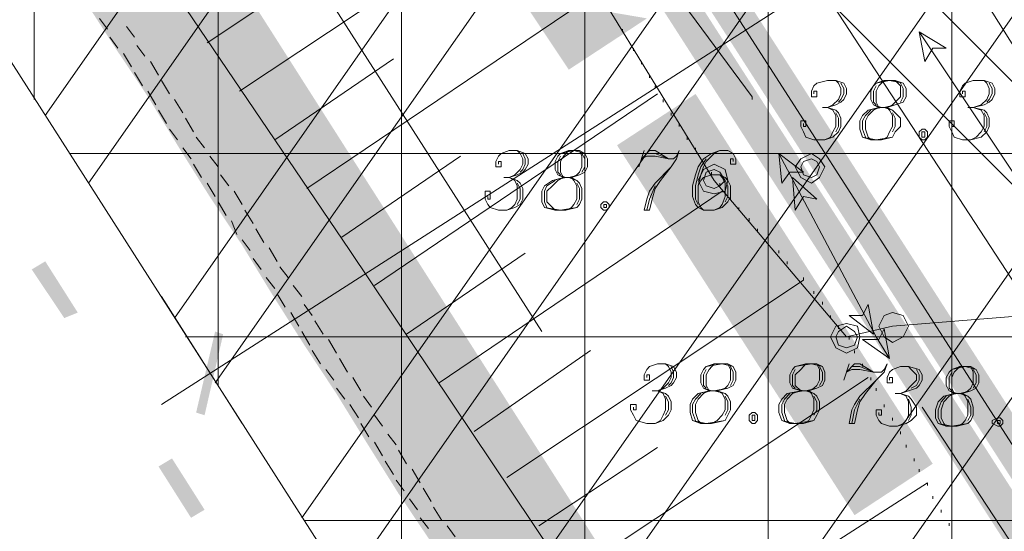
# Model space of a CAD drawing. Units: metres. Extents: x 546738 to 547736, y 6583674 to 6584601.
# Drawn here: x 546778 to 546795, y 6584322 to 6584330 of the extents above; entities that cross this region are included whole.
import ezdxf

# ---------------------------------------------------------------- set-up
doc = ezdxf.new("R2010")
doc.units = ezdxf.units.M
doc.header["$LTSCALE"] = 0.5
doc.layers.add('_GP_DP0446', color=7, linetype='Continuous', transparency=0.7)

# ---------------------------------------------------------------- blocks, each defined once
blk = doc.blocks.new('A$Cfd51c5b1')
at = {"layer": '_GP_DP0446', "lineweight": 5}
for points in [[(-326.076, 105.703), (-194.614, 210.301), (-155.612, 181.737), (-230.22, -43.33)], [(-311.774, 80.22), (-311.774, 80.174)], [(-306.716, 80.174), (-306.255, 79.898), (-306.485, 79.898), (-306.622, 79.668)], [(-307.314, 79.346), (-307.451, 79.3), (-307.494, 79.254), (-307.538, 79.162), (-307.538, 79.024), (-307.494, 78.932), (-307.401, 78.886), (-307.264, 78.886), (-307.127, 78.932), (-306.99, 78.978), (-306.94, 79.07), (-306.94, 79.208), (-306.99, 79.3), (-307.127, 79.346)], [(-306.666, 78.518), (-306.716, 78.472), (-306.716, 78.38), (-306.666, 78.334), (-306.622, 78.334), (-306.573, 78.38), (-306.573, 78.472), (-306.622, 78.518)], [(-306.622, 78.38), (-306.622, 78.472), (-306.668, 78.472), (-306.668, 78.38)], [(-312.69, 78.15), (-312.833, 78.104), (-312.877, 78.058), (-312.92, 77.966), (-312.92, 77.828), (-312.877, 77.736), (-312.783, 77.69), (-312.646, 77.69), (-312.509, 77.736), (-312.416, 77.782), (-312.372, 77.874), (-312.372, 78.012), (-312.416, 78.104), (-312.509, 78.15)], [(-309.108, 78.104), (-308.69, 77.782), (-308.921, 77.782), (-309.058, 77.598)], [(-308.323, 77.874), (-308.416, 78.012), (-308.553, 78.104), (-308.734, 78.012), (-308.828, 77.874), (-308.734, 77.69), (-308.553, 77.598), (-308.416, 77.69)], [(-309.98, 77.644), (-310.024, 77.828), (-310.21, 77.92), (-310.391, 77.828), (-310.485, 77.644), (-310.391, 77.46), (-310.21, 77.414), (-310.024, 77.46)], [(-308.416, 77.874), (-308.46, 77.966), (-308.553, 78.012), (-308.69, 77.966), (-308.734, 77.874), (-308.69, 77.736), (-308.553, 77.69), (-308.46, 77.736)], [(-310.024, 77.644), (-310.117, 77.782), (-310.21, 77.828), (-310.347, 77.782), (-310.391, 77.644), (-310.347, 77.552), (-310.21, 77.506), (-310.117, 77.552)], [(-308.877, 77.69), (-308.46, 77.322), (-308.69, 77.368), (-308.828, 77.139)], [(-312.098, 77.276), (-312.142, 77.23), (-312.142, 77.184), (-312.098, 77.139), (-312.048, 77.139), (-312.004, 77.184), (-312.004, 77.23), (-312.048, 77.276)], [(-312.048, 77.184), (-312.048, 77.23), (-312.094, 77.23), (-312.094, 77.184)], [(-307.494, 75.022), (-307.912, 75.344), (-307.681, 75.344), (-307.588, 75.528)], [(-306.896, 75.16), (-306.99, 75.344), (-307.171, 75.391), (-307.314, 75.344), (-307.401, 75.16), (-307.314, 74.976), (-307.171, 74.884), (-306.99, 74.976)], [(-307.725, 74.976), (-307.769, 75.16), (-307.955, 75.206), (-308.136, 75.16), (-308.23, 74.976), (-308.136, 74.793), (-307.955, 74.7), (-307.769, 74.793)], [(-307.769, 74.976), (-307.818, 75.069), (-307.955, 75.16), (-308.092, 75.069), (-308.136, 74.976), (-308.092, 74.838), (-307.955, 74.793), (-307.818, 74.838)], [(-307.22, 74.608), (-307.681, 74.93), (-307.401, 74.93), (-307.314, 75.114)], [(-310.21, 74.517), (-310.347, 74.471), (-310.391, 74.424), (-310.441, 74.332), (-310.441, 74.195), (-310.391, 74.102), (-310.298, 74.056), (-310.161, 74.056), (-309.98, 74.102), (-309.887, 74.148), (-309.843, 74.241), (-309.843, 74.378), (-309.887, 74.471), (-309.98, 74.517)], [(-308.647, 74.517), (-308.828, 74.471), (-308.877, 74.424), (-308.921, 74.332), (-308.921, 74.195), (-308.877, 74.102), (-308.734, 74.056), (-308.597, 74.056), (-308.46, 74.102), (-308.367, 74.148), (-308.323, 74.241), (-308.323, 74.378), (-308.367, 74.471), (-308.46, 74.517)], [(-306.024, 74.471), (-306.161, 74.424), (-306.205, 74.378), (-306.255, 74.286), (-306.255, 74.148), (-306.205, 74.056), (-306.118, 74.01), (-305.975, 74.01), (-305.837, 74.056), (-305.744, 74.102), (-305.7, 74.195), (-305.7, 74.332), (-305.744, 74.424), (-305.837, 74.471)], [(-307.314, 73.826), (-307.314, 73.78)], [(-309.563, 73.688), (-309.612, 73.642), (-309.612, 73.55), (-309.563, 73.504), (-309.519, 73.504), (-309.475, 73.55), (-309.475, 73.642), (-309.519, 73.688)], [(-309.519, 73.55), (-309.519, 73.642), (-309.565, 73.642), (-309.565, 73.55)], [(-305.376, 73.597), (-305.47, 73.55), (-305.47, 73.504), (-305.376, 73.458), (-305.333, 73.458), (-305.289, 73.504), (-305.289, 73.55), (-305.333, 73.597)], [(-305.333, 73.504), (-305.333, 73.55), (-305.379, 73.55), (-305.379, 73.504)]]:
    blk.add_lwpolyline(points, close=True, dxfattribs=at)
at = {"layer": '_GP_DP0446', "color": 254, "lineweight": 5, "true_color": 0xdbdbdb}
blk.add_lwpolyline([(-361.683, 150.827), (-313.151, 75.069)], dxfattribs=at)
at = {"layer": '_GP_DP0446', "color": 193, "lineweight": 5, "true_color": 0xa15bb8}
blk.add_lwpolyline([(-334.542, 98.941), (-295.217, 130.22), (-133.716, -122.032), (-166.052, -164.258)], close=True, dxfattribs=at)
at = {"layer": '_GP_DP0446', "lineweight": 5}
for points in [[(-350.364, 130.036), (-346.365, 123.182), (-342.223, 116.42), (-337.9, 109.751), (-333.483, 103.173), (-330.586, 98.757), (-327.777, 94.249), (-324.189, 88.224), (-320.377, 82.29), (-316.421, 76.448), (-310.528, 67.663), (-293.466, 40.892), (-282.197, 22.999), (-273.551, 9.705), (-264.718, -3.496), (-255.056, -18.215)], [(-319.635, 73.826), (-275.893, 101.839)], [(-291.535, 72.354), (-291.398, 72.171), (-290.75, 71.527), (-286.246, 63.293), (-288.408, 62.419), (-291.211, 67.663), (-292.544, 69.549), (-294.201, 69.364), (-300.275, 72.216), (-300.549, 70.101), (-302.984, 70.744), (-303.402, 74.241), (-304.274, 75.391), (-307.171, 75.16), (-307.955, 74.976), (-310.21, 77.644), (-313.151, 82.428), (-312.185, 83.026), (-309.706, 81.002)], [(-318.302, 79.162), (-313.244, 82.52)], [(-311.911, 82.244), (-309.563, 79.07), (-309.563, 79.024)], [(-306.068, 81.462), (-303.956, 78.104)], [(-318.857, 79.99), (-316.789, 81.37)], [(-317.156, 77.506), (-312.185, 80.864)], [(-320.557, 80.22), (-320.694, 80.404)], [(-320.233, 80.266), (-320.096, 80.082)], [(-320.377, 79.898), (-320.514, 80.082)], [(-306.716, 80.174), (-304.504, 76.863)], [(-320.053, 79.944), (-319.916, 79.76)], [(-320.146, 79.576), (-320.283, 79.806)], [(-311.587, 79.852), (-311.587, 79.898)], [(-319.822, 79.668), (-319.685, 79.438)], [(-317.704, 78.334), (-315.68, 79.714)], [(-311.45, 79.622), (-311.45, 79.668)], [(-319.959, 79.254), (-320.096, 79.484)], [(-311.313, 79.392), (-311.313, 79.438)], [(-319.635, 79.346), (-319.498, 79.116)], [(-311.22, 79.208), (-311.22, 79.254)], [(-308.51, 79.116), (-308.51, 79.162), (-308.46, 79.162), (-308.46, 79.07), (-308.553, 79.07), (-308.553, 79.162), (-308.51, 79.254), (-308.46, 79.3), (-308.279, 79.346), (-308.136, 79.346), (-307.999, 79.3), (-307.955, 79.208), (-307.955, 79.116), (-307.999, 79.024), (-308.049, 78.978), (-308.136, 78.932), (-308.279, 78.886), (-308.136, 78.84), (-308.092, 78.794), (-308.049, 78.702), (-308.049, 78.564), (-308.092, 78.472), (-308.186, 78.38), (-308.323, 78.334), (-308.51, 78.334), (-308.647, 78.38), (-308.69, 78.472), (-308.734, 78.564), (-308.734, 78.656), (-308.647, 78.656), (-308.647, 78.564), (-308.69, 78.564), (-308.69, 78.61)], [(-308.136, 79.346), (-308.092, 79.3), (-308.049, 79.208), (-308.049, 79.116), (-308.092, 79.024), (-308.186, 78.932), (-308.279, 78.886), (-308.367, 78.886)], [(-308.049, 79.3), (-307.999, 79.208), (-307.999, 79.116), (-308.049, 79.024), (-308.092, 78.978)], [(-307.314, 79.346), (-307.401, 79.254), (-307.451, 79.162), (-307.451, 78.978), (-307.401, 78.886), (-307.588, 78.84), (-307.681, 78.748), (-307.725, 78.656), (-307.725, 78.518), (-307.681, 78.38), (-307.538, 78.334), (-307.357, 78.334), (-307.171, 78.38), (-307.127, 78.472), (-307.033, 78.564), (-307.033, 78.702), (-307.127, 78.794), (-307.171, 78.84), (-307.264, 78.886), (-307.171, 78.932), (-307.127, 78.978), (-307.033, 79.07), (-307.033, 79.254), (-307.127, 79.346)], [(-307.451, 79.254), (-307.494, 79.162), (-307.494, 78.978), (-307.451, 78.932)], [(-306.99, 79.3), (-307.22, 79.346), (-307.451, 79.3)], [(-307.033, 78.978), (-306.99, 79.07), (-306.99, 79.208), (-307.033, 79.3)], [(-305.975, 79.116), (-305.975, 79.162), (-305.931, 79.162), (-305.931, 79.07), (-306.024, 79.07), (-306.024, 79.162), (-305.975, 79.254), (-305.931, 79.3), (-305.794, 79.346), (-305.607, 79.346), (-305.47, 79.3), (-305.426, 79.208), (-305.426, 79.116), (-305.47, 79.024), (-305.52, 78.978), (-305.607, 78.932), (-305.794, 78.886), (-305.607, 78.84), (-305.563, 78.794), (-305.52, 78.702), (-305.52, 78.564), (-305.563, 78.472), (-305.657, 78.38), (-305.837, 78.334), (-305.975, 78.334), (-306.118, 78.38), (-306.161, 78.472), (-306.205, 78.564), (-306.205, 78.656), (-306.118, 78.656), (-306.118, 78.564), (-306.161, 78.564), (-306.161, 78.61)], [(-305.607, 79.346), (-305.563, 79.3), (-305.52, 79.208), (-305.52, 79.116), (-305.563, 79.024), (-305.657, 78.932), (-305.794, 78.886), (-305.887, 78.886)], [(-305.52, 79.3), (-305.47, 79.208), (-305.47, 79.116), (-305.52, 79.024), (-305.563, 78.978)], [(-319.729, 78.932), (-319.866, 79.162)], [(-316.004, 75.85), (-311.176, 79.116)], [(-319.411, 79.024), (-319.268, 78.794)], [(-311.083, 78.978), (-311.083, 79.024)], [(-307.494, 78.932), (-307.357, 78.886), (-307.588, 78.84)], [(-307.171, 78.84), (-307.314, 78.886), (-307.127, 78.932)], [(-319.548, 78.61), (-319.685, 78.84)], [(-310.945, 78.748), (-310.945, 78.794)], [(-308.279, 78.886), (-308.186, 78.84), (-308.136, 78.748), (-308.136, 78.564), (-308.186, 78.472), (-308.23, 78.38), (-308.323, 78.334)], [(-308.136, 78.794), (-308.092, 78.702), (-308.092, 78.564), (-308.136, 78.472)], [(-307.538, 78.84), (-307.632, 78.748), (-307.681, 78.656), (-307.681, 78.518), (-307.632, 78.38)], [(-307.401, 78.886), (-307.494, 78.84), (-307.588, 78.748), (-307.632, 78.656), (-307.632, 78.518), (-307.588, 78.38), (-307.538, 78.334)], [(-307.357, 78.334), (-307.264, 78.38), (-307.22, 78.472), (-307.171, 78.564), (-307.171, 78.748), (-307.22, 78.84), (-307.264, 78.886)], [(-307.171, 78.472), (-307.127, 78.564), (-307.127, 78.702), (-307.171, 78.794)], [(-305.794, 78.886), (-305.657, 78.84), (-305.607, 78.748), (-305.607, 78.564), (-305.657, 78.472), (-305.744, 78.38), (-305.837, 78.334)], [(-305.607, 78.794), (-305.563, 78.702), (-305.563, 78.564), (-305.607, 78.472)], [(-319.224, 78.702), (-319.087, 78.472)], [(-310.808, 78.564), (-310.808, 78.61)], [(-319.361, 78.334), (-319.498, 78.518)], [(-319.044, 78.38), (-318.9, 78.196)], [(-310.671, 78.334), (-310.671, 78.38)], [(-307.681, 78.38), (-307.451, 78.334), (-307.171, 78.38)], [(-319.131, 78.012), (-319.268, 78.196)], [(-313.886, 77.92), (-313.886, 77.966), (-313.842, 77.966), (-313.842, 77.874), (-313.936, 77.874), (-313.936, 77.966), (-313.886, 78.058), (-313.842, 78.104), (-313.705, 78.15), (-313.568, 78.15), (-313.431, 78.104), (-313.381, 78.012), (-313.381, 77.92), (-313.431, 77.828), (-313.475, 77.782), (-313.568, 77.736), (-313.705, 77.69), (-313.568, 77.644), (-313.518, 77.598), (-313.475, 77.506), (-313.475, 77.322), (-313.518, 77.23), (-313.612, 77.184), (-313.749, 77.139), (-313.886, 77.139), (-314.029, 77.184), (-314.073, 77.23), (-314.116, 77.322), (-314.116, 77.46), (-314.029, 77.46), (-314.029, 77.322), (-314.073, 77.322), (-314.073, 77.368)], [(-313.568, 78.15), (-313.518, 78.104), (-313.475, 78.012), (-313.475, 77.92), (-313.518, 77.828), (-313.612, 77.736), (-313.705, 77.69), (-313.798, 77.69)], [(-313.475, 78.104), (-313.431, 78.012), (-313.431, 77.92), (-313.475, 77.828), (-313.518, 77.782)], [(-312.69, 78.15), (-312.783, 78.058), (-312.833, 77.966), (-312.833, 77.782), (-312.783, 77.69), (-312.97, 77.644), (-313.107, 77.552), (-313.151, 77.46), (-313.151, 77.276), (-313.107, 77.184), (-312.92, 77.139), (-312.74, 77.139), (-312.553, 77.184), (-312.509, 77.23), (-312.465, 77.322), (-312.465, 77.506), (-312.509, 77.598), (-312.553, 77.644), (-312.646, 77.69), (-312.553, 77.736), (-312.509, 77.782), (-312.465, 77.874), (-312.465, 78.058), (-312.509, 78.15)], [(-312.416, 78.104), (-312.602, 78.15), (-312.833, 78.104)], [(-312.465, 77.782), (-312.416, 77.874), (-312.416, 78.012), (-312.465, 78.104)], [(-311.406, 78.15), (-311.494, 77.874)], [(-311.357, 78.104), (-311.22, 78.104), (-310.989, 78.012), (-311.22, 78.15), (-311.313, 78.15), (-311.45, 78.012), (-311.357, 78.058), (-311.22, 78.058), (-310.989, 78.012), (-310.902, 78.012), (-310.852, 78.058), (-310.808, 78.15), (-310.852, 78.012), (-310.945, 77.874), (-311.126, 77.644), (-311.22, 77.506), (-311.269, 77.322), (-311.313, 77.139), (-311.406, 77.139), (-311.357, 77.322), (-311.313, 77.46), (-311.22, 77.598), (-310.945, 77.874)], [(-309.887, 77.966), (-309.887, 78.012), (-309.93, 78.012), (-309.93, 77.92), (-309.843, 77.92), (-309.843, 78.012), (-309.887, 78.104), (-309.98, 78.15), (-310.117, 78.15), (-310.254, 78.104), (-310.391, 78.012), (-310.485, 77.874), (-310.528, 77.736), (-310.578, 77.552), (-310.578, 77.368), (-310.528, 77.23), (-310.485, 77.184), (-310.391, 77.139), (-310.21, 77.139), (-310.073, 77.184), (-309.98, 77.276), (-309.93, 77.368), (-309.93, 77.552), (-309.98, 77.644), (-310.024, 77.69), (-310.117, 77.736), (-310.254, 77.736), (-310.391, 77.69), (-310.441, 77.644), (-310.485, 77.552)], [(-310.528, 78.15), (-310.528, 78.196)], [(-310.117, 78.15), (-310.21, 78.104), (-310.347, 77.966), (-310.391, 77.874), (-310.441, 77.736), (-310.485, 77.552), (-310.485, 77.276), (-310.441, 77.184), (-310.391, 77.139)], [(-309.108, 78.104), (-307.451, 74.976), (-307.22, 74.608)], [(-318.95, 77.69), (-319.087, 77.92)], [(-318.813, 78.058), (-318.67, 77.874)], [(-316.558, 76.678), (-314.534, 78.058)], [(-312.833, 78.058), (-312.877, 77.966), (-312.877, 77.782), (-312.833, 77.736)], [(-310.347, 78.012), (-310.441, 77.874), (-310.485, 77.736), (-310.528, 77.552), (-310.528, 77.322), (-310.485, 77.23)], [(-310.391, 77.92), (-310.391, 77.966)], [(-318.626, 77.736), (-318.489, 77.552)], [(-312.877, 77.736), (-312.74, 77.69), (-312.97, 77.644)], [(-312.553, 77.644), (-312.69, 77.69), (-312.509, 77.736)], [(-310.254, 77.736), (-310.254, 77.782)], [(-310.21, 77.139), (-310.117, 77.184), (-310.073, 77.23), (-310.024, 77.368), (-310.024, 77.598), (-310.073, 77.69), (-310.117, 77.736)], [(-318.72, 77.368), (-318.857, 77.598)], [(-313.705, 77.69), (-313.612, 77.644), (-313.568, 77.552), (-313.568, 77.322), (-313.612, 77.23), (-313.661, 77.184), (-313.749, 77.139)], [(-313.568, 77.598), (-313.518, 77.506), (-313.518, 77.322), (-313.568, 77.23)], [(-312.92, 77.644), (-313.063, 77.552), (-313.107, 77.46), (-313.107, 77.276), (-313.063, 77.184)], [(-312.783, 77.69), (-312.877, 77.644), (-312.97, 77.552), (-313.063, 77.46), (-313.063, 77.276), (-312.97, 77.184), (-312.92, 77.139)], [(-312.74, 77.139), (-312.646, 77.184), (-312.602, 77.23), (-312.553, 77.322), (-312.553, 77.552), (-312.602, 77.644), (-312.646, 77.69)], [(-312.553, 77.23), (-312.509, 77.322), (-312.509, 77.506), (-312.553, 77.598)], [(-310.117, 77.552), (-310.117, 77.598)], [(-310.024, 77.276), (-309.98, 77.368), (-309.98, 77.552), (-310.024, 77.644)], [(-318.396, 77.46), (-318.259, 77.23)], [(-314.901, 74.195), (-310.073, 77.46)], [(-311.22, 77.552), (-311.313, 77.322), (-311.357, 77.139)], [(-318.533, 77.046), (-318.67, 77.276)], [(-309.93, 77.322), (-309.93, 77.368)], [(-318.215, 77.139), (-318.072, 76.908)], [(-313.107, 77.184), (-312.833, 77.139), (-312.553, 77.184)], [(-309.793, 77.139), (-309.793, 77.184)], [(-318.352, 76.724), (-318.439, 76.954)], [(-309.612, 76.954), (-309.612, 77)], [(-318.028, 76.816), (-317.891, 76.586)], [(-309.475, 76.77), (-309.475, 76.816)], [(-318.122, 76.448), (-318.259, 76.632)], [(-309.288, 76.586), (-309.288, 76.632)], [(-317.798, 76.494), (-317.661, 76.264)], [(-315.455, 75.022), (-313.431, 76.402)], [(-309.108, 76.402), (-309.108, 76.448)], [(-317.935, 76.126), (-318.072, 76.31)], [(-308.965, 76.218), (-308.965, 76.264)], [(-317.617, 76.172), (-317.474, 75.988)], [(-317.704, 75.804), (-317.848, 75.988)], [(-313.749, 72.584), (-308.69, 75.942), (-308.69, 75.988), (-308.69, 75.942)], [(-317.387, 75.85), (-317.243, 75.667)], [(-308.51, 75.712), (-308.51, 75.758)], [(-319.635, 75.667), (-318.259, 73.504)], [(-317.524, 75.482), (-317.661, 75.712)], [(-308.367, 75.528), (-308.367, 75.574)], [(-317.293, 75.16), (-317.43, 75.391)], [(-317.2, 75.528), (-317.063, 75.344)], [(-317.019, 75.252), (-316.876, 75.022)], [(-308.23, 75.298), (-308.23, 75.344)], [(-317.106, 74.838), (-317.243, 75.069)], [(-308.092, 75.114), (-308.092, 75.16)], [(-316.789, 74.93), (-316.652, 74.7)], [(-307.912, 74.93), (-307.912, 74.976)], [(-316.926, 74.517), (-317.063, 74.746)], [(-314.303, 73.366), (-312.322, 74.746)], [(-307.818, 74.7), (-307.818, 74.746)], [(-316.602, 74.608), (-316.465, 74.378)], [(-316.695, 74.241), (-316.832, 74.424)], [(-311.357, 74.286), (-311.357, 74.332), (-311.313, 74.332), (-311.313, 74.241), (-311.406, 74.241), (-311.406, 74.332), (-311.357, 74.424), (-311.313, 74.471), (-311.176, 74.517), (-311.039, 74.517), (-310.902, 74.471), (-310.852, 74.378), (-310.852, 74.286), (-310.902, 74.195), (-310.945, 74.148), (-311.039, 74.102), (-311.176, 74.056), (-311.039, 74.01), (-310.989, 73.965), (-310.945, 73.872), (-310.945, 73.734), (-310.989, 73.642), (-311.083, 73.55), (-311.22, 73.504), (-311.357, 73.504), (-311.543, 73.55), (-311.587, 73.642), (-311.637, 73.734), (-311.637, 73.826), (-311.543, 73.826), (-311.543, 73.734), (-311.587, 73.734), (-311.587, 73.78)], [(-311.039, 74.517), (-310.989, 74.471), (-310.945, 74.378), (-310.945, 74.286), (-310.989, 74.195), (-311.083, 74.102), (-311.176, 74.056), (-311.269, 74.056)], [(-310.945, 74.471), (-310.902, 74.378), (-310.902, 74.286), (-310.945, 74.195), (-310.989, 74.148)], [(-310.21, 74.517), (-310.298, 74.424), (-310.347, 74.332), (-310.347, 74.148), (-310.298, 74.056), (-310.485, 74.01), (-310.578, 73.918), (-310.622, 73.826), (-310.622, 73.688), (-310.578, 73.55), (-310.441, 73.504), (-310.254, 73.504), (-310.024, 73.55), (-309.98, 73.642), (-309.93, 73.734), (-309.93, 73.872), (-309.98, 73.965), (-310.024, 74.01), (-310.161, 74.056), (-310.024, 74.102), (-309.98, 74.148), (-309.93, 74.241), (-309.93, 74.424), (-309.98, 74.517)], [(-310.347, 74.424), (-310.391, 74.332), (-310.391, 74.148), (-310.347, 74.102)], [(-309.887, 74.471), (-310.073, 74.517), (-310.347, 74.471)], [(-309.93, 74.148), (-309.887, 74.241), (-309.887, 74.378), (-309.93, 74.471)], [(-308.647, 74.517), (-308.734, 74.424), (-308.828, 74.332), (-308.828, 74.148), (-308.734, 74.056), (-308.965, 74.01), (-309.058, 73.918), (-309.108, 73.826), (-309.108, 73.688), (-309.058, 73.55), (-308.921, 73.504), (-308.69, 73.504), (-308.51, 73.55), (-308.46, 73.642), (-308.416, 73.734), (-308.416, 73.872), (-308.46, 73.965), (-308.51, 74.01), (-308.597, 74.056), (-308.51, 74.102), (-308.46, 74.148), (-308.416, 74.241), (-308.416, 74.424), (-308.46, 74.517)], [(-308.828, 74.424), (-308.877, 74.332), (-308.877, 74.148), (-308.828, 74.102)], [(-308.367, 74.471), (-308.553, 74.517), (-308.828, 74.471)], [(-308.416, 74.148), (-308.367, 74.241), (-308.367, 74.378), (-308.416, 74.471)], [(-307.912, 74.517), (-307.999, 74.241)], [(-307.862, 74.471), (-307.725, 74.471), (-307.494, 74.378), (-307.725, 74.517), (-307.818, 74.517), (-307.955, 74.378), (-307.862, 74.424), (-307.725, 74.424), (-307.494, 74.378), (-307.357, 74.378), (-307.314, 74.424), (-307.264, 74.517), (-307.314, 74.378), (-307.451, 74.241), (-307.632, 74.01), (-307.725, 73.872), (-307.769, 73.734), (-307.818, 73.504), (-307.912, 73.504), (-307.862, 73.734), (-307.818, 73.826), (-307.725, 73.965), (-307.451, 74.241)], [(-307.681, 74.471), (-307.681, 74.517)], [(-307.22, 74.241), (-307.22, 74.286), (-307.171, 74.286), (-307.171, 74.195), (-307.264, 74.195), (-307.264, 74.286), (-307.22, 74.378), (-307.171, 74.424), (-307.033, 74.471), (-306.896, 74.471), (-306.716, 74.424), (-306.666, 74.332), (-306.666, 74.241), (-306.716, 74.148), (-306.759, 74.102), (-306.896, 74.056), (-307.033, 74.01), (-306.896, 73.965), (-306.853, 73.918), (-306.759, 73.78), (-306.759, 73.642), (-306.853, 73.55), (-306.94, 73.504), (-307.083, 73.458), (-307.22, 73.458), (-307.357, 73.504), (-307.401, 73.55), (-307.451, 73.642), (-307.451, 73.734), (-307.357, 73.734), (-307.357, 73.642), (-307.401, 73.642), (-307.401, 73.688)], [(-306.896, 74.471), (-306.853, 74.424), (-306.759, 74.332), (-306.759, 74.241), (-306.853, 74.148), (-306.94, 74.056), (-307.033, 74.01), (-307.127, 74.01)], [(-306.759, 74.424), (-306.716, 74.332), (-306.716, 74.241), (-306.759, 74.148), (-306.853, 74.102)], [(-306.024, 74.471), (-306.118, 74.378), (-306.161, 74.286), (-306.161, 74.102), (-306.118, 74.01), (-306.298, 73.965), (-306.392, 73.872), (-306.435, 73.734), (-306.435, 73.597), (-306.392, 73.504), (-306.255, 73.458), (-306.068, 73.458), (-305.887, 73.504), (-305.837, 73.55), (-305.794, 73.642), (-305.794, 73.78), (-305.837, 73.918), (-305.887, 73.965), (-305.975, 74.01), (-305.887, 74.056), (-305.837, 74.102), (-305.794, 74.195), (-305.794, 74.378), (-305.837, 74.471)], [(-306.161, 74.378), (-306.205, 74.286), (-306.205, 74.102), (-306.161, 74.056)], [(-305.744, 74.424), (-305.931, 74.471), (-306.161, 74.424)], [(-305.794, 74.102), (-305.744, 74.195), (-305.744, 74.332), (-305.794, 74.424)], [(-316.371, 74.286), (-316.234, 74.056)], [(-312.646, 70.929), (-307.588, 74.286)], [(-307.538, 74.241), (-307.538, 74.286)], [(-316.508, 73.918), (-316.652, 74.102)], [(-311.176, 74.056), (-311.083, 74.01), (-311.039, 73.918), (-311.039, 73.734), (-311.083, 73.642), (-311.126, 73.55), (-311.22, 73.504)], [(-310.298, 74.056), (-310.391, 74.01), (-310.485, 73.918), (-310.528, 73.826), (-310.528, 73.688), (-310.485, 73.55), (-310.441, 73.504)], [(-310.391, 74.102), (-310.254, 74.056), (-310.485, 74.01)], [(-310.254, 73.504), (-310.161, 73.55), (-310.073, 73.642), (-310.024, 73.734), (-310.024, 73.918), (-310.073, 74.01), (-310.161, 74.056)], [(-310.024, 74.01), (-310.21, 74.056), (-309.98, 74.102)], [(-308.734, 74.056), (-308.877, 74.01), (-308.965, 73.918), (-309.014, 73.826), (-309.014, 73.688), (-308.965, 73.55), (-308.921, 73.504)], [(-308.877, 74.102), (-308.69, 74.056), (-308.965, 74.01)], [(-308.69, 73.504), (-308.597, 73.55), (-308.553, 73.642), (-308.51, 73.734), (-308.51, 73.918), (-308.553, 74.01), (-308.597, 74.056)], [(-308.51, 74.01), (-308.647, 74.056), (-308.46, 74.102)], [(-307.451, 74.056), (-307.451, 74.102)], [(-306.205, 74.056), (-306.068, 74.01), (-306.298, 73.965)], [(-305.887, 73.965), (-306.024, 74.01), (-305.837, 74.056)], [(-316.191, 73.965), (-316.053, 73.78)], [(-311.039, 73.965), (-310.989, 73.872), (-310.989, 73.734), (-311.039, 73.642)], [(-310.441, 74.01), (-310.528, 73.918), (-310.578, 73.826), (-310.578, 73.688), (-310.528, 73.55)], [(-310.024, 73.642), (-309.98, 73.734), (-309.98, 73.872), (-310.024, 73.965)], [(-308.921, 74.01), (-309.014, 73.918), (-309.058, 73.826), (-309.058, 73.688), (-309.014, 73.55)], [(-308.51, 73.642), (-308.46, 73.734), (-308.46, 73.872), (-308.51, 73.965)], [(-307.725, 73.918), (-307.818, 73.734), (-307.862, 73.504)], [(-307.033, 74.01), (-306.94, 73.965), (-306.896, 73.872), (-306.896, 73.642), (-306.94, 73.55), (-306.99, 73.504), (-307.083, 73.458)], [(-306.896, 73.918), (-306.853, 73.78), (-306.853, 73.642), (-306.896, 73.55)], [(-306.255, 73.965), (-306.342, 73.872), (-306.392, 73.734), (-306.392, 73.597), (-306.342, 73.504)], [(-306.118, 74.01), (-306.205, 73.965), (-306.298, 73.872), (-306.342, 73.734), (-306.342, 73.597), (-306.298, 73.504), (-306.255, 73.458)], [(-306.068, 73.458), (-305.975, 73.504), (-305.931, 73.55), (-305.887, 73.642), (-305.887, 73.872), (-305.931, 73.965), (-305.975, 74.01)], [(-305.887, 73.55), (-305.837, 73.642), (-305.837, 73.78), (-305.887, 73.918)], [(-316.278, 73.597), (-316.421, 73.826)], [(-306.666, 73.78), (-304.461, 70.423)], [(-316.004, 73.642), (-315.867, 73.458)], [(-310.578, 73.55), (-310.347, 73.504), (-310.024, 73.55)], [(-309.058, 73.55), (-308.828, 73.504), (-308.51, 73.55)], [(-307.171, 73.55), (-307.171, 73.597)], [(-316.097, 73.274), (-316.234, 73.504)], [(-307.033, 73.321), (-307.033, 73.366)], [(-306.392, 73.504), (-306.161, 73.458), (-305.887, 73.504)], [(-315.773, 73.321), (-315.636, 73.136)], [(-315.867, 72.952), (-316.004, 73.182)], [(-315.593, 73.045), (-315.455, 72.815)], [(-313.2, 71.756), (-311.176, 73.091)], [(-306.94, 73.091), (-306.94, 73.136)], [(-315.68, 72.63), (-315.823, 72.86)], [(-306.803, 72.86), (-306.803, 72.906)], [(-315.362, 72.723), (-315.225, 72.492)], [(-306.716, 72.676), (-306.716, 72.723)], [(-315.499, 72.354), (-315.636, 72.538)], [(-315.175, 72.401), (-315.038, 72.171)], [(-311.587, 69.273), (-306.573, 72.492), (-306.573, 72.447)], [(-315.269, 72.032), (-315.406, 72.216)], [(-306.485, 72.216), (-306.485, 72.262)], [(-314.995, 72.078), (-314.857, 71.849)], [(-306.342, 71.986), (-306.342, 72.032)], [(-315.082, 71.71), (-315.225, 71.895)], [(-314.764, 71.756), (-314.627, 71.573)], [(-306.205, 71.756), (-306.205, 71.803)]]:
    blk.add_lwpolyline(points, dxfattribs=at)
at = {"layer": '_GP_DP0446', "color": 193, "lineweight": 5, "true_color": 0xa15bb8}
for points in [[(-306.161, 54.6), (-306.161, 121.526)], [(-309.288, 59.475), (-309.288, 119.042)], [(-312.416, 64.397), (-312.416, 116.558)], [(-315.543, 69.273), (-315.543, 114.074)], [(-318.67, 74.148), (-318.67, 111.591)], [(-321.803, 79.024), (-321.803, 109.107)], [(-261.865, 78.104), (-321.205, 78.104)], [(-259.84, 74.976), (-319.224, 74.976)], [(-257.866, 71.849), (-317.2, 71.849)]]:
    blk.add_lwpolyline(points, dxfattribs=at)
at = {"layer": '_GP_DP0446', "color": 54, "lineweight": 5, "true_color": 0x959500}
blk.add_lwpolyline([(-166.052, -164.258), (-334.542, 98.941), (-314.901, 114.58), (-149.906, -143.145)], close=True, dxfattribs=at)
at = {"layer": '_GP_DP0446', "color": 212, "lineweight": 5, "true_color": 0xdd00dd}
for points in [[(-228.146, -35.924), (-259.934, 12.834), (-321.249, 109.566), (-325.111, 106.485), (-311.911, 86.338), (-292.775, 57.037), (-268.767, 20.377), (-230.999, -39.006)], [(-296.824, 71.02), (-311.543, 85.74)], [(-293.74, 66.191), (-308.186, 80.634)]]:
    blk.add_lwpolyline(points, dxfattribs=at)
at = {"layer": '_GP_DP0446', "color": 54, "lineweight": 5, "true_color": 0x959500}
for points in [[(-321.616, 78.748), (-306.118, 100.873)], [(-320.881, 77.598), (-305.376, 99.723)], [(-319.411, 75.298), (-303.906, 97.469)], [(-318.72, 74.195), (-303.215, 96.319)], [(-317.243, 71.895), (-301.745, 94.019)], [(-316.508, 70.744), (-301.01, 92.915)], [(-315.038, 68.491), (-299.54, 90.616)], [(-314.303, 67.34), (-298.798, 89.466)], [(-312.877, 65.087), (-297.378, 87.212)], [(-312.142, 63.937), (-296.637, 86.062)]]:
    blk.add_lwpolyline(points, dxfattribs=at)
at = {"layer": '_GP_DP0446', "color": 8, "lineweight": 5, "true_color": 0x757575}
for points in [[(-361.907, 146.043), (-361.907, 145.583), (-270.1, 2.852)], [(-361.907, 145.583), (-270.1, 2.852), (-270.331, 2.714)], [(-361.907, 125.206), (-361.907, 124.746), (-279.344, -3.542)], [(-361.907, 124.746), (-279.344, -3.542), (-279.575, -3.68)], [(-361.907, 115.454), (-361.907, 114.995), (-284.683, -5.152)], [(-361.907, 114.995), (-284.683, -5.152), (-284.907, -5.289)], [(-309.014, 66.466), (-320.694, 84.406), (-320.514, 84.498)], [(-309.195, 66.375), (-309.014, 66.466), (-320.694, 84.406)], [(-317.661, 79.944), (-318.259, 80.634), (-318.165, 80.726)], [(-317.798, 79.852), (-317.661, 79.944), (-318.259, 80.634)], [(-317.106, 79.116), (-317.798, 79.852), (-317.661, 79.944)], [(-317.243, 79.024), (-317.106, 79.116), (-317.798, 79.852)], [(-316.602, 78.288), (-317.243, 79.024), (-317.106, 79.116)], [(-316.695, 78.196), (-316.602, 78.288), (-317.243, 79.024)], [(-316.053, 77.414), (-316.695, 78.196), (-316.602, 78.288)], [(-316.191, 77.368), (-316.053, 77.414), (-316.695, 78.196)], [(-315.499, 76.586), (-316.191, 77.368), (-316.053, 77.414)], [(-315.636, 76.494), (-315.499, 76.586), (-316.191, 77.368)], [(-314.945, 75.758), (-315.636, 76.494), (-315.499, 76.586)], [(-315.082, 75.667), (-314.945, 75.758), (-315.636, 76.494)], [(-314.44, 74.884), (-315.082, 75.667), (-314.945, 75.758)], [(-314.534, 74.838), (-314.44, 74.884), (-315.082, 75.667)], [(-313.886, 74.056), (-314.534, 74.838), (-314.44, 74.884)], [(-314.029, 73.965), (-313.886, 74.056), (-314.534, 74.838)], [(-313.338, 73.228), (-314.029, 73.965), (-313.886, 74.056)], [(-313.475, 73.136), (-313.338, 73.228), (-314.029, 73.965)], [(-312.833, 72.354), (-313.475, 73.136), (-313.338, 73.228)], [(-312.92, 72.308), (-312.833, 72.354), (-313.475, 73.136)], [(-312.279, 71.527), (-312.92, 72.308), (-312.833, 72.354)], [(-312.416, 71.434), (-312.279, 71.527), (-312.92, 72.308)]]:
    blk.add_solid(points, dxfattribs=at)
at = {"layer": '_GP_DP0446', "color": 185, "lineweight": 5, "true_color": 0x5c4995}
for points in [[(-361.907, 125.942), (-361.907, 125.758), (-202.157, -123.826)], [(-361.907, 125.758), (-202.157, -123.826), (-202.251, -123.872)], [(-308.186, 62.327), (-332.474, 100.137), (-332.424, 100.183)], [(-310.298, 65.639), (-332.474, 100.137), (-332.424, 100.183)], [(-308.279, 62.281), (-308.186, 62.327), (-332.474, 100.137)], [(-310.391, 65.593), (-310.298, 65.639), (-332.474, 100.137)], [(-321.062, 75.391), (-321.847, 76.126), (-321.616, 76.264)], [(-321.292, 75.298), (-321.062, 75.391), (-321.847, 76.126)], [(-318.9, 72.032), (-319.685, 72.769), (-319.455, 72.906)], [(-319.131, 71.895), (-318.9, 72.032), (-319.685, 72.769)]]:
    blk.add_solid(points, dxfattribs=at)
at = {"layer": '_GP_DP0446', "color": 25, "lineweight": 5, "true_color": 0x955c49}
for points in [[(-230.17, -45.261), (-229.666, -44.94), (-327.409, 105.933)], [(-229.666, -44.94), (-327.409, 105.933), (-326.631, 105.794)], [(-230.127, -44.02), (-230.314, -42.639), (-326.494, 105.748)], [(-230.314, -42.639), (-326.494, 105.748), (-325.665, 105.611)], [(-249.494, -98.251), (-361.907, 76.632), (-361.727, 77.506)], [(-250.179, -98.343), (-249.494, -98.251), (-361.907, 76.632)]]:
    blk.add_solid(points, dxfattribs=at)
at = {"layer": '_GP_DP0446', "color": 1, "lineweight": 5}
for points in [[(-282.658, 37.672), (-282.515, 38.546), (-326.494, 105.748)], [(-282.515, 38.546), (-326.494, 105.748), (-325.709, 105.611)]]:
    blk.add_solid(points, dxfattribs=at)
at = {"layer": '_GP_DP0446', "color": 117, "lineweight": 5, "true_color": 0x387163}
for points in [[(-312.69, 79.53), (-311.357, 80.404), (-313.518, 80.772)], [(-306.485, 72.815), (-311.867, 78.242), (-310.528, 79.116)], [(-307.818, 71.94), (-306.485, 72.815), (-311.867, 78.242)]]:
    blk.add_solid(points, dxfattribs=at)
at = {"layer": '_GP_DP0446', "color": 254, "lineweight": 5, "true_color": 0xdbdbdb}
for points in [[(-320.925, 80.68), (-320.42, 79.898), (-317.754, 79.898)], [(-320.925, 80.68), (-318.215, 80.68), (-317.754, 79.898)], [(-320.925, 80.68), (-320.42, 79.898), (-317.754, 79.898)], [(-320.925, 80.68), (-318.215, 80.68), (-317.754, 79.898)], [(-320.42, 79.898), (-319.866, 79.07), (-317.2, 79.07)], [(-320.42, 79.898), (-317.754, 79.898), (-317.2, 79.07)], [(-320.42, 79.898), (-319.866, 79.07), (-317.2, 79.07)], [(-320.42, 79.898), (-317.754, 79.898), (-317.2, 79.07)], [(-319.866, 79.07), (-319.361, 78.242), (-316.652, 78.242)], [(-319.866, 79.07), (-317.2, 79.07), (-316.652, 78.242)], [(-319.866, 79.07), (-319.361, 78.242), (-316.652, 78.242)], [(-319.866, 79.07), (-317.2, 79.07), (-316.652, 78.242)], [(-319.361, 78.242), (-318.813, 77.368), (-316.097, 77.368)], [(-319.361, 78.242), (-316.652, 78.242), (-316.097, 77.368)], [(-319.361, 78.242), (-318.813, 77.368), (-316.097, 77.368)], [(-319.361, 78.242), (-316.652, 78.242), (-316.097, 77.368)], [(-318.813, 77.368), (-318.259, 76.54), (-315.593, 76.54)], [(-318.813, 77.368), (-316.097, 77.368), (-315.593, 76.54)], [(-318.813, 77.368), (-318.259, 76.54), (-315.593, 76.54)], [(-318.813, 77.368), (-316.097, 77.368), (-315.593, 76.54)], [(-318.259, 76.54), (-317.754, 75.712), (-315.038, 75.712)], [(-318.259, 76.54), (-315.593, 76.54), (-315.038, 75.712)], [(-318.259, 76.54), (-317.754, 75.712), (-315.038, 75.712)], [(-318.259, 76.54), (-315.593, 76.54), (-315.038, 75.712)], [(-317.754, 75.712), (-317.2, 74.838), (-314.484, 74.838)], [(-317.754, 75.712), (-315.038, 75.712), (-314.484, 74.838)], [(-317.754, 75.712), (-317.2, 74.838), (-314.484, 74.838)], [(-317.754, 75.712), (-315.038, 75.712), (-314.484, 74.838)], [(-317.2, 74.838), (-316.652, 74.01), (-313.979, 74.01)], [(-317.2, 74.838), (-314.484, 74.838), (-313.979, 74.01)], [(-317.2, 74.838), (-316.652, 74.01), (-313.979, 74.01)], [(-317.2, 74.838), (-314.484, 74.838), (-313.979, 74.01)], [(-316.652, 74.01), (-316.141, 73.182), (-313.431, 73.182)], [(-316.652, 74.01), (-313.979, 74.01), (-313.431, 73.182)], [(-316.652, 74.01), (-316.141, 73.182), (-313.431, 73.182)], [(-316.652, 74.01), (-313.979, 74.01), (-313.431, 73.182)], [(-316.141, 73.182), (-315.593, 72.308), (-312.877, 72.308)], [(-316.141, 73.182), (-313.431, 73.182), (-312.877, 72.308)], [(-316.141, 73.182), (-315.593, 72.308), (-312.877, 72.308)], [(-316.141, 73.182), (-313.431, 73.182), (-312.877, 72.308)], [(-315.593, 72.308), (-315.038, 71.48), (-312.372, 71.48)], [(-315.593, 72.308), (-312.877, 72.308), (-312.372, 71.48)], [(-315.593, 72.308), (-315.038, 71.48), (-312.372, 71.48)], [(-315.593, 72.308), (-312.877, 72.308), (-312.372, 71.48)]]:
    blk.add_solid(points, dxfattribs=at)
at = {"layer": '_GP_DP0446', "lineweight": 5}
for points in [[(-318.72, 75.069), (-318.9, 73.642), (-319.044, 73.688)], [(-318.583, 75.022), (-318.72, 75.069), (-318.9, 73.642)]]:
    blk.add_solid(points, dxfattribs=at)

msp = doc.modelspace()

# ---------------------------------------------------------------- block references
at = {"layer": '_GP_DP0446'}
msp.add_blockref('A$Cfd51c5b1', (547099.952, 6584249.998), dxfattribs=at)

doc.saveas('drawing.dxf')
